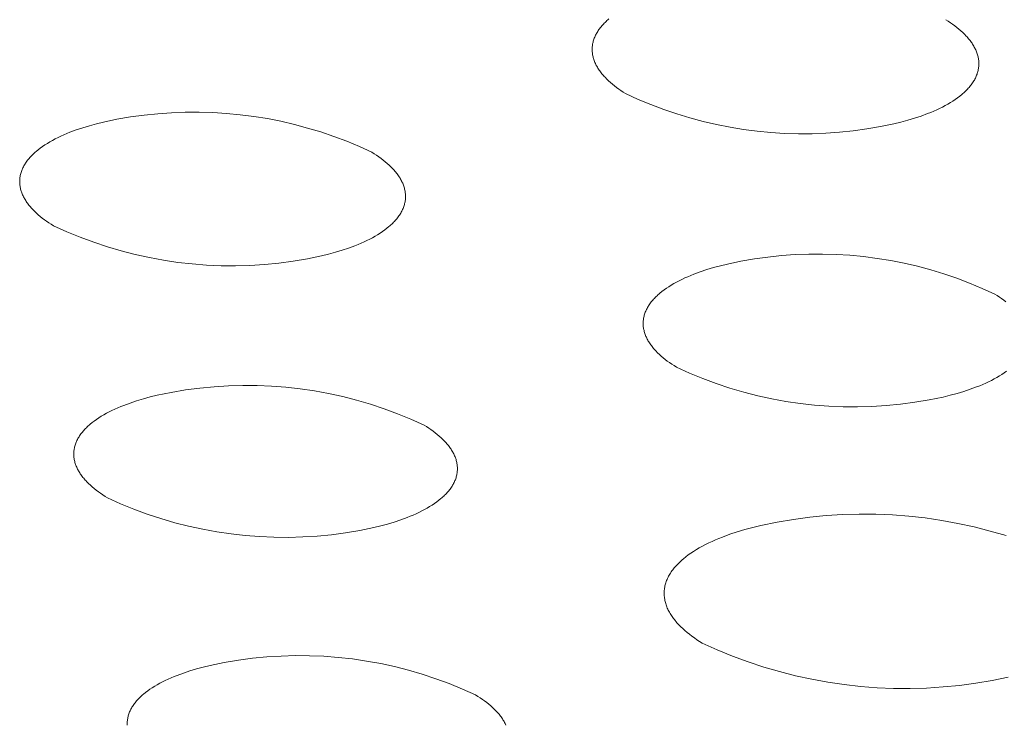
# Model space of a CAD drawing. Units: millimetres. Extents: x -389 to 437, y -264 to 139.
# Drawn here: x -329 to -321, y -237 to -231 of the extents above; entities that cross this region are included whole.
import ezdxf

# ---------------------------------------------------------------- set-up
doc = ezdxf.new("R2010")
doc.units = ezdxf.units.MM
doc.header["$MEASUREMENT"] = 0
doc.layers.add('Default', color=7, linetype='Continuous', lineweight=5, true_color=0xffffff)

msp = doc.modelspace()

# ---------------------------------------------------------------- linework, layer by layer
at = {"layer": 'Default', "color": 7, "true_color": 0xffffff}
for p, q in [((-324.1846, -231.0392), (-324.1763, -231.0318)), ((-324.1763, -231.0318), (-324.1679, -231.0245)), ((-321.2957, -231.0314), (-321.2755, -231.0443)), ((-324.2588, -231.124), (-324.2534, -231.116)), ((-324.2534, -231.116), (-324.2477, -231.1081)), ((-324.2477, -231.1081), (-324.2417, -231.1003)), ((-324.2417, -231.1003), (-324.2354, -231.0925)), ((-324.2354, -231.0925), (-324.2289, -231.0847)), ((-324.2289, -231.0847), (-324.2221, -231.077)), ((-324.2221, -231.077), (-324.2151, -231.0693)), ((-324.2151, -231.0693), (-324.2079, -231.0617)), ((-324.2079, -231.0617), (-324.2003, -231.0542)), ((-324.2003, -231.0542), (-324.1926, -231.0467)), ((-324.1926, -231.0467), (-324.1846, -231.0392)), ((-321.2755, -231.0443), (-321.2559, -231.0573)), ((-321.2559, -231.0573), (-321.2367, -231.0707)), ((-321.2367, -231.0707), (-321.2182, -231.0843)), ((-321.2182, -231.0843), (-321.2002, -231.0982)), ((-321.2002, -231.0982), (-321.1829, -231.1123)), ((-321.1829, -231.1123), (-321.1663, -231.1266)), ((-324.2987, -231.2053), (-324.2959, -231.1971)), ((-324.2959, -231.1971), (-324.2929, -231.1888)), ((-324.2929, -231.1888), (-324.2896, -231.1806)), ((-324.2896, -231.1806), (-324.286, -231.1724)), ((-324.286, -231.1724), (-324.2822, -231.1643)), ((-324.2822, -231.1643), (-324.278, -231.1562)), ((-324.278, -231.1562), (-324.2736, -231.1481)), ((-324.2736, -231.1481), (-324.269, -231.14)), ((-324.269, -231.14), (-324.264, -231.132)), ((-324.264, -231.132), (-324.2588, -231.124)), ((-321.1663, -231.1266), (-321.1503, -231.1412)), ((-321.1503, -231.1412), (-321.1351, -231.156)), ((-321.1351, -231.156), (-321.1207, -231.171)), ((-321.1207, -231.171), (-321.1137, -231.1786)), ((-321.1137, -231.1786), (-321.107, -231.1862)), ((-321.107, -231.1862), (-321.1005, -231.1939)), ((-321.1005, -231.1939), (-321.0942, -231.2016)), ((-321.0942, -231.2016), (-321.0881, -231.2094)), ((-324.3112, -231.2803), (-324.3109, -231.2719)), ((-324.3112, -231.2887), (-324.3112, -231.2803)), ((-324.3109, -231.2719), (-324.3103, -231.2636)), ((-324.3103, -231.2636), (-324.3095, -231.2552)), ((-324.3095, -231.2552), (-324.3084, -231.2469)), ((-324.3084, -231.2469), (-324.307, -231.2385)), ((-324.307, -231.2385), (-324.3053, -231.2302)), ((-324.3053, -231.2302), (-324.3034, -231.2219)), ((-324.3034, -231.2219), (-324.3012, -231.2136)), ((-324.3012, -231.2136), (-324.2987, -231.2053)), ((-321.0881, -231.2094), (-321.0822, -231.2172)), ((-321.0822, -231.2172), (-321.0765, -231.225)), ((-321.0765, -231.225), (-321.071, -231.2329)), ((-321.071, -231.2329), (-321.0658, -231.2409)), ((-321.0658, -231.2409), (-321.0608, -231.2489)), ((-321.0608, -231.2489), (-321.056, -231.2569)), ((-321.056, -231.2569), (-321.0515, -231.2649)), ((-321.0515, -231.2649), (-321.0472, -231.273)), ((-321.0472, -231.273), (-321.0432, -231.2811)), ((-321.0432, -231.2811), (-321.0393, -231.2892)), ((-324.3109, -231.297), (-324.3112, -231.2887)), ((-324.3104, -231.3054), (-324.3109, -231.297)), ((-324.3096, -231.3137), (-324.3104, -231.3054)), ((-324.3085, -231.3221), (-324.3096, -231.3137)), ((-324.3072, -231.3304), (-324.3085, -231.3221)), ((-324.3056, -231.3387), (-324.3072, -231.3304)), ((-324.3038, -231.3471), (-324.3056, -231.3387)), ((-324.3016, -231.3553), (-324.3038, -231.3471)), ((-324.2993, -231.3636), (-324.3016, -231.3553)), ((-324.2966, -231.3719), (-324.2993, -231.3636)), ((-321.0393, -231.2892), (-321.0358, -231.2974)), ((-321.0358, -231.2974), (-321.0324, -231.3056)), ((-321.0324, -231.3056), (-321.0294, -231.3138)), ((-321.0294, -231.3138), (-321.0265, -231.3221)), ((-321.0265, -231.3221), (-321.024, -231.3303)), ((-321.024, -231.3303), (-321.0217, -231.3386)), ((-321.0217, -231.3386), (-321.0196, -231.3469)), ((-321.0196, -231.3469), (-321.0178, -231.3552)), ((-321.0178, -231.3552), (-321.0163, -231.3635)), ((-321.0163, -231.3635), (-321.015, -231.3719)), ((-324.2938, -231.3801), (-324.2966, -231.3719)), ((-324.2906, -231.3883), (-324.2938, -231.3801)), ((-324.2872, -231.3965), (-324.2906, -231.3883)), ((-324.2836, -231.4047), (-324.2872, -231.3965)), ((-324.2797, -231.4128), (-324.2836, -231.4047)), ((-324.2756, -231.4209), (-324.2797, -231.4128)), ((-324.2712, -231.429), (-324.2756, -231.4209)), ((-324.2666, -231.437), (-324.2712, -231.429)), ((-324.2618, -231.445), (-324.2666, -231.437)), ((-324.2568, -231.453), (-324.2618, -231.445)), ((-324.2515, -231.4609), (-324.2568, -231.453)), ((-321.0158, -231.447), (-321.0173, -231.4554)), ((-321.0146, -231.4387), (-321.0158, -231.447)), ((-321.015, -231.3719), (-321.0141, -231.3802)), ((-321.0137, -231.4303), (-321.0146, -231.4387)), ((-321.0141, -231.3802), (-321.0133, -231.3886)), ((-321.0131, -231.422), (-321.0137, -231.4303)), ((-321.0133, -231.3886), (-321.0129, -231.3969)), ((-321.0128, -231.4136), (-321.0131, -231.422)), ((-321.0129, -231.3969), (-321.0127, -231.4053)), ((-321.0127, -231.4053), (-321.0128, -231.4136)), ((-324.246, -231.4688), (-324.2515, -231.4609)), ((-324.2402, -231.4767), (-324.246, -231.4688)), ((-324.2343, -231.4845), (-324.2402, -231.4767)), ((-324.2281, -231.4922), (-324.2343, -231.4845)), ((-324.2217, -231.5), (-324.2281, -231.4922)), ((-324.2152, -231.5076), (-324.2217, -231.5)), ((-324.2084, -231.5152), (-324.2152, -231.5076)), ((-324.2014, -231.5228), (-324.2084, -231.5152)), ((-324.1868, -231.5378), (-324.2014, -231.5228)), ((-321.0468, -231.5376), (-321.0513, -231.5457)), ((-321.0426, -231.5295), (-321.0468, -231.5376)), ((-321.0387, -231.5214), (-321.0426, -231.5295)), ((-321.0351, -231.5132), (-321.0387, -231.5214)), ((-321.0317, -231.505), (-321.0351, -231.5132)), ((-321.0286, -231.4968), (-321.0317, -231.505)), ((-321.0258, -231.4885), (-321.0286, -231.4968)), ((-321.0233, -231.4803), (-321.0258, -231.4885)), ((-321.021, -231.472), (-321.0233, -231.4803)), ((-321.019, -231.4637), (-321.021, -231.472)), ((-321.0173, -231.4554), (-321.019, -231.4637)), ((-324.1715, -231.5526), (-324.1868, -231.5378)), ((-324.1555, -231.5671), (-324.1715, -231.5526)), ((-324.1388, -231.5814), (-324.1555, -231.5671)), ((-324.1214, -231.5955), (-324.1388, -231.5814)), ((-324.1034, -231.6093), (-324.1214, -231.5955)), ((-324.0848, -231.6229), (-324.1034, -231.6093)), ((-321.1033, -231.6166), (-321.1103, -231.6243)), ((-321.0965, -231.6089), (-321.1033, -231.6166)), ((-321.0899, -231.6012), (-321.0965, -231.6089)), ((-321.0836, -231.5934), (-321.0899, -231.6012)), ((-321.0776, -231.5855), (-321.0836, -231.5934)), ((-321.0718, -231.5777), (-321.0776, -231.5855)), ((-321.0663, -231.5697), (-321.0718, -231.5777)), ((-321.061, -231.5618), (-321.0663, -231.5697)), ((-321.056, -231.5537), (-321.061, -231.5618)), ((-321.0513, -231.5457), (-321.056, -231.5537)), ((-324.0656, -231.6362), (-324.0848, -231.6229)), ((-324.0458, -231.6493), (-324.0656, -231.6362)), ((-324.0256, -231.662), (-324.0458, -231.6493)), ((-323.9189, -231.7107), (-324.0256, -231.662)), ((-321.1942, -231.6975), (-321.2137, -231.7113)), ((-321.1756, -231.6833), (-321.1942, -231.6975)), ((-321.1579, -231.6689), (-321.1756, -231.6833)), ((-321.1493, -231.6616), (-321.1579, -231.6689)), ((-321.1411, -231.6543), (-321.1493, -231.6616)), ((-321.133, -231.6469), (-321.1411, -231.6543)), ((-321.1252, -231.6394), (-321.133, -231.6469)), ((-321.1176, -231.6318), (-321.1252, -231.6394)), ((-321.1103, -231.6243), (-321.1176, -231.6318)), ((-323.8106, -231.7559), (-323.9189, -231.7107)), ((-323.7009, -231.7974), (-323.8106, -231.7559)), ((-321.3474, -231.7881), (-321.3721, -231.7998)), ((-321.3233, -231.7761), (-321.3474, -231.7881)), ((-321.2999, -231.7638), (-321.3233, -231.7761)), ((-321.2772, -231.7511), (-321.2999, -231.7638)), ((-321.2552, -231.7382), (-321.2772, -231.7511)), ((-321.2341, -231.7249), (-321.2552, -231.7382)), ((-321.2137, -231.7113), (-321.2341, -231.7249)), ((-328.3645, -231.8808), (-328.2488, -231.861)), ((-328.2488, -231.861), (-328.1325, -231.8449)), ((-328.1325, -231.8449), (-328.0158, -231.8328)), ((-328.0158, -231.8328), (-327.8988, -231.8245)), ((-327.8988, -231.8245), (-327.7815, -231.8201)), ((-327.7815, -231.8201), (-327.6642, -231.8196)), ((-327.6642, -231.8196), (-327.5469, -231.823)), ((-327.5469, -231.823), (-327.4297, -231.8303)), ((-327.4297, -231.8303), (-327.3129, -231.8415)), ((-327.3129, -231.8415), (-327.1965, -231.8565)), ((-327.1965, -231.8565), (-327.0807, -231.8754)), ((-323.5899, -231.8352), (-323.7009, -231.7974)), ((-323.4777, -231.8693), (-323.5899, -231.8352)), ((-323.3644, -231.8997), (-323.4777, -231.8693)), ((-321.5607, -231.8718), (-321.6184, -231.8892)), ((-321.5044, -231.853), (-321.5607, -231.8718)), ((-321.45, -231.8327), (-321.5044, -231.853)), ((-321.4235, -231.8221), (-321.45, -231.8327)), ((-321.3975, -231.8111), (-321.4235, -231.8221)), ((-321.3721, -231.7998), (-321.3975, -231.8111)), ((-328.711, -231.9713), (-328.6551, -231.9525)), ((-328.6551, -231.9525), (-328.5977, -231.9351)), ((-328.5977, -231.9351), (-328.539, -231.9191)), ((-328.539, -231.9191), (-328.4794, -231.9045)), ((-328.4794, -231.9045), (-328.3645, -231.8808)), ((-327.0807, -231.8754), (-326.9656, -231.8981)), ((-326.9656, -231.8981), (-326.8513, -231.9247)), ((-326.8513, -231.9247), (-326.7379, -231.955)), ((-326.7379, -231.955), (-326.6256, -231.9891)), ((-323.2502, -231.9262), (-323.3644, -231.8997)), ((-323.1351, -231.949), (-323.2502, -231.9262)), ((-323.0193, -231.9679), (-323.1351, -231.949)), ((-321.8521, -231.9435), (-321.9677, -231.9634)), ((-321.7372, -231.9197), (-321.8521, -231.9435)), ((-321.6773, -231.9052), (-321.7372, -231.9197)), ((-321.6184, -231.8892), (-321.6773, -231.9052)), ((-328.8907, -232.0481), (-328.8668, -232.0361)), ((-328.8668, -232.0361), (-328.8423, -232.0244)), ((-328.8423, -232.0244), (-328.8172, -232.0131)), ((-328.8172, -232.0131), (-328.7914, -232.0021)), ((-328.7914, -232.0021), (-328.7651, -231.9915)), ((-328.7651, -231.9915), (-328.711, -231.9713)), ((-326.6256, -231.9891), (-326.5145, -232.0268)), ((-326.5145, -232.0268), (-326.4047, -232.0683)), ((-322.903, -231.983), (-323.0193, -231.9679)), ((-322.7863, -231.9942), (-322.903, -231.983)), ((-322.6692, -232.0015), (-322.7863, -231.9942)), ((-322.552, -232.0049), (-322.6692, -232.0015)), ((-322.4347, -232.0044), (-322.552, -232.0049)), ((-322.3175, -232), (-322.4347, -232.0044)), ((-322.2005, -231.9917), (-322.3175, -232)), ((-322.0838, -231.9795), (-322.2005, -231.9917)), ((-321.9677, -231.9634), (-322.0838, -231.9795)), ((-329.0182, -232.1266), (-328.999, -232.1128)), ((-328.999, -232.1128), (-328.9789, -232.0992)), ((-328.9789, -232.0992), (-328.958, -232.086)), ((-328.958, -232.086), (-328.9363, -232.073)), ((-328.9363, -232.073), (-328.9139, -232.0604)), ((-328.9139, -232.0604), (-328.8907, -232.0481)), ((-326.4047, -232.0683), (-326.2964, -232.1133)), ((-326.2964, -232.1133), (-326.1896, -232.1619)), ((-329.1141, -232.2149), (-329.1075, -232.2073)), ((-329.1075, -232.2073), (-329.1006, -232.1996)), ((-329.1006, -232.1996), (-329.0934, -232.1921)), ((-329.0934, -232.1921), (-329.086, -232.1846)), ((-329.086, -232.1846), (-329.0784, -232.1771)), ((-329.0784, -232.1771), (-329.0705, -232.1697)), ((-329.0705, -232.1697), (-329.0623, -232.1624)), ((-329.0623, -232.1624), (-329.054, -232.1551)), ((-329.054, -232.1551), (-329.0365, -232.1407)), ((-329.0365, -232.1407), (-329.0182, -232.1266)), ((-326.1896, -232.1619), (-326.1693, -232.1747)), ((-326.1693, -232.1747), (-326.1495, -232.1877)), ((-326.1495, -232.1877), (-326.1303, -232.201)), ((-326.1303, -232.201), (-326.1116, -232.2145)), ((-329.1663, -232.2941), (-329.1623, -232.286)), ((-329.1623, -232.286), (-329.158, -232.2779)), ((-329.158, -232.2779), (-329.1535, -232.2699)), ((-329.1535, -232.2699), (-329.1486, -232.2619)), ((-329.1486, -232.2619), (-329.1435, -232.254)), ((-329.1435, -232.254), (-329.1382, -232.2461)), ((-329.1382, -232.2461), (-329.1326, -232.2382)), ((-329.1326, -232.2382), (-329.1267, -232.2304)), ((-329.1267, -232.2304), (-329.1205, -232.2227)), ((-329.1205, -232.2227), (-329.1141, -232.2149)), ((-326.1116, -232.2145), (-326.0936, -232.2283)), ((-326.0936, -232.2283), (-326.0761, -232.2424)), ((-326.0761, -232.2424), (-326.0594, -232.2566)), ((-326.0594, -232.2566), (-326.0433, -232.2711)), ((-326.0433, -232.2711), (-326.028, -232.2858)), ((-326.028, -232.2858), (-326.0134, -232.3008)), ((-329.1925, -232.3845), (-329.1915, -232.3762)), ((-329.1915, -232.3762), (-329.1902, -232.3679)), ((-329.1902, -232.3679), (-329.1887, -232.3597)), ((-329.1887, -232.3597), (-329.1868, -232.3514)), ((-329.1868, -232.3514), (-329.1847, -232.3431)), ((-329.1847, -232.3431), (-329.1823, -232.3349)), ((-329.1823, -232.3349), (-329.1797, -232.3267)), ((-329.1797, -232.3267), (-329.1768, -232.3185)), ((-329.1768, -232.3185), (-329.1736, -232.3103)), ((-329.1736, -232.3103), (-329.1701, -232.3022)), ((-329.1701, -232.3022), (-329.1663, -232.2941)), ((-326.0134, -232.3008), (-326.0064, -232.3083)), ((-326.0064, -232.3083), (-325.9996, -232.3159)), ((-325.9996, -232.3159), (-325.993, -232.3235)), ((-325.993, -232.3235), (-325.9866, -232.3312)), ((-325.9866, -232.3312), (-325.9804, -232.3389)), ((-325.9804, -232.3389), (-325.9744, -232.3467)), ((-325.9744, -232.3467), (-325.9687, -232.3545)), ((-325.9687, -232.3545), (-325.9631, -232.3624)), ((-325.9631, -232.3624), (-325.9578, -232.3703)), ((-325.9578, -232.3703), (-325.9528, -232.3782)), ((-329.1939, -232.4095), (-329.1937, -232.4012)), ((-329.1938, -232.4178), (-329.1939, -232.4095)), ((-329.1934, -232.4261), (-329.1938, -232.4178)), ((-329.1937, -232.4012), (-329.1932, -232.3928)), ((-329.1928, -232.4344), (-329.1934, -232.4261)), ((-329.1932, -232.3928), (-329.1925, -232.3845)), ((-329.1919, -232.4427), (-329.1928, -232.4344)), ((-329.1908, -232.451), (-329.1919, -232.4427)), ((-329.1894, -232.4593), (-329.1908, -232.451)), ((-329.1877, -232.4676), (-329.1894, -232.4593)), ((-325.9528, -232.3782), (-325.9479, -232.3862)), ((-325.9479, -232.3862), (-325.9433, -232.3942)), ((-325.9433, -232.3942), (-325.9389, -232.4022)), ((-325.9389, -232.4022), (-325.9348, -232.4103)), ((-325.9348, -232.4103), (-325.9309, -232.4184)), ((-325.9309, -232.4184), (-325.9272, -232.4265)), ((-325.9272, -232.4265), (-325.9238, -232.4346)), ((-325.9238, -232.4346), (-325.9206, -232.4428)), ((-325.9206, -232.4428), (-325.9177, -232.451)), ((-325.9177, -232.451), (-325.9151, -232.4592)), ((-325.9151, -232.4592), (-325.9127, -232.4675)), ((-329.1857, -232.4759), (-329.1877, -232.4676)), ((-329.1835, -232.4841), (-329.1857, -232.4759)), ((-329.1811, -232.4923), (-329.1835, -232.4841)), ((-329.1783, -232.5006), (-329.1811, -232.4923)), ((-329.1754, -232.5087), (-329.1783, -232.5006)), ((-329.1721, -232.5169), (-329.1754, -232.5087)), ((-329.1687, -232.5251), (-329.1721, -232.5169)), ((-329.1649, -232.5332), (-329.1687, -232.5251)), ((-329.161, -232.5413), (-329.1649, -232.5332)), ((-329.1568, -232.5493), (-329.161, -232.5413)), ((-325.9127, -232.4675), (-325.9105, -232.4757)), ((-325.9105, -232.4757), (-325.9086, -232.484)), ((-325.9086, -232.484), (-325.907, -232.4923)), ((-325.907, -232.4923), (-325.9057, -232.5005)), ((-325.9057, -232.5005), (-325.9046, -232.5088)), ((-325.9046, -232.5088), (-325.9037, -232.5171)), ((-325.9037, -232.5171), (-325.9032, -232.5255)), ((-325.9032, -232.5255), (-325.9029, -232.5338)), ((-325.9029, -232.5421), (-325.9031, -232.5504)), ((-325.9029, -232.5338), (-325.9029, -232.5421)), ((-329.1523, -232.5574), (-329.1568, -232.5493)), ((-329.1477, -232.5654), (-329.1523, -232.5574)), ((-329.1427, -232.5733), (-329.1477, -232.5654)), ((-329.1376, -232.5812), (-329.1427, -232.5733)), ((-329.1322, -232.5891), (-329.1376, -232.5812)), ((-329.1267, -232.597), (-329.1322, -232.5891)), ((-329.1208, -232.6048), (-329.1267, -232.597)), ((-329.1148, -232.6125), (-329.1208, -232.6048)), ((-329.1086, -232.6203), (-329.1148, -232.6125)), ((-329.1021, -232.6279), (-329.1086, -232.6203)), ((-329.0955, -232.6356), (-329.1021, -232.6279)), ((-325.9177, -232.6248), (-325.9207, -232.6329)), ((-325.915, -232.6166), (-325.9177, -232.6248)), ((-325.9126, -232.6083), (-325.915, -232.6166)), ((-325.9104, -232.6001), (-325.9126, -232.6083)), ((-325.9085, -232.5918), (-325.9104, -232.6001)), ((-325.9069, -232.5836), (-325.9085, -232.5918)), ((-325.9055, -232.5753), (-325.9069, -232.5836)), ((-325.9045, -232.567), (-325.9055, -232.5753)), ((-325.9037, -232.5587), (-325.9045, -232.567)), ((-325.9031, -232.5504), (-325.9037, -232.5587)), ((-329.0886, -232.6431), (-329.0955, -232.6356)), ((-329.0816, -232.6507), (-329.0886, -232.6431)), ((-329.0669, -232.6656), (-329.0816, -232.6507)), ((-329.0515, -232.6802), (-329.0669, -232.6656)), ((-329.0353, -232.6947), (-329.0515, -232.6802)), ((-329.0184, -232.7089), (-329.0353, -232.6947)), ((-329.0009, -232.7229), (-329.0184, -232.7089)), ((-325.9655, -232.713), (-325.9714, -232.7208)), ((-325.9598, -232.7052), (-325.9655, -232.713)), ((-325.9544, -232.6973), (-325.9598, -232.7052)), ((-325.9493, -232.6894), (-325.9544, -232.6973)), ((-325.9444, -232.6814), (-325.9493, -232.6894)), ((-325.9398, -232.6734), (-325.9444, -232.6814)), ((-325.9354, -232.6654), (-325.9398, -232.6734)), ((-325.9313, -232.6573), (-325.9354, -232.6654)), ((-325.9275, -232.6492), (-325.9313, -232.6573)), ((-325.924, -232.6411), (-325.9275, -232.6492)), ((-325.9207, -232.6329), (-325.924, -232.6411)), ((-328.9828, -232.7367), (-329.0009, -232.7229)), ((-328.9641, -232.7502), (-328.9828, -232.7367)), ((-328.9448, -232.7634), (-328.9641, -232.7502)), ((-328.9249, -232.7764), (-328.9448, -232.7634)), ((-328.9046, -232.7891), (-328.9249, -232.7764)), ((-328.7923, -232.84), (-328.9046, -232.7891)), ((-326.0446, -232.796), (-326.0621, -232.8103)), ((-326.0362, -232.7887), (-326.0446, -232.796)), ((-326.028, -232.7814), (-326.0362, -232.7887)), ((-326.0201, -232.774), (-326.028, -232.7814)), ((-326.0124, -232.7666), (-326.0201, -232.774)), ((-326.0049, -232.7591), (-326.0124, -232.7666)), ((-325.9977, -232.7516), (-326.0049, -232.7591)), ((-325.9908, -232.744), (-325.9977, -232.7516)), ((-325.9841, -232.7363), (-325.9908, -232.744)), ((-325.9776, -232.7286), (-325.9841, -232.7363)), ((-325.9714, -232.7208), (-325.9776, -232.7286)), ((-328.6783, -232.8869), (-328.7923, -232.84)), ((-326.1626, -232.8777), (-326.1851, -232.8903)), ((-326.1409, -232.8648), (-326.1626, -232.8777)), ((-326.1199, -232.8516), (-326.1409, -232.8648)), ((-326.0998, -232.8382), (-326.1199, -232.8516)), ((-326.0805, -232.8244), (-326.0998, -232.8382)), ((-326.0621, -232.8103), (-326.0805, -232.8244)), ((-328.5628, -232.9298), (-328.6783, -232.8869)), ((-328.4458, -232.9686), (-328.5628, -232.9298)), ((-326.334, -232.9589), (-326.3881, -232.979)), ((-326.3077, -232.9483), (-326.334, -232.9589)), ((-326.2819, -232.9374), (-326.3077, -232.9483)), ((-326.2568, -232.9261), (-326.2819, -232.9374)), ((-326.2322, -232.9145), (-326.2568, -232.9261)), ((-326.2083, -232.9026), (-326.2322, -232.9145)), ((-326.1851, -232.8903), (-326.2083, -232.9026)), ((-328.3276, -233.0034), (-328.4458, -232.9686)), ((-328.2082, -233.034), (-328.3276, -233.0034)), ((-328.0878, -233.0604), (-328.2082, -233.034)), ((-326.6194, -233.0454), (-326.7402, -233.0701)), ((-326.5599, -233.0309), (-326.6194, -233.0454)), ((-326.5013, -233.015), (-326.5599, -233.0309)), ((-326.4439, -232.9977), (-326.5013, -233.015)), ((-326.3881, -232.979), (-326.4439, -232.9977)), ((-322.812, -233.0554), (-322.6958, -233.0433)), ((-322.6958, -233.0433), (-322.5792, -233.035)), ((-322.5792, -233.035), (-322.4625, -233.0306)), ((-322.4625, -233.0306), (-322.3456, -233.0301)), ((-322.3456, -233.0301), (-322.2289, -233.0335)), ((-322.2289, -233.0335), (-322.1122, -233.0407)), ((-322.1122, -233.0407), (-321.9959, -233.0518)), ((-327.9665, -233.0827), (-328.0878, -233.0604)), ((-327.8446, -233.1007), (-327.9665, -233.0827)), ((-327.7221, -233.1144), (-327.8446, -233.1007)), ((-327.5992, -233.1239), (-327.7221, -233.1144)), ((-327.4761, -233.129), (-327.5992, -233.1239)), ((-327.3528, -233.1299), (-327.4761, -233.129)), ((-327.2296, -233.1265), (-327.3528, -233.1299)), ((-327.1066, -233.1188), (-327.2296, -233.1265)), ((-326.9839, -233.1069), (-327.1066, -233.1188)), ((-326.8617, -233.0906), (-326.9839, -233.1069)), ((-326.7402, -233.0701), (-326.8617, -233.0906)), ((-323.2756, -233.1452), (-323.2169, -233.1293)), ((-323.2169, -233.1293), (-323.1573, -233.1148)), ((-323.1573, -233.1148), (-323.0429, -233.0912)), ((-323.0429, -233.0912), (-322.9277, -233.0714)), ((-322.9277, -233.0714), (-322.812, -233.0554)), ((-321.9959, -233.0518), (-321.8801, -233.0668)), ((-321.8801, -233.0668), (-321.7647, -233.0856)), ((-321.7647, -233.0856), (-321.6501, -233.1082)), ((-321.6501, -233.1082), (-321.5363, -233.1346)), ((-323.4955, -233.2228), (-323.4697, -233.2119)), ((-323.4697, -233.2119), (-323.4433, -233.2013)), ((-323.4433, -233.2013), (-323.3891, -233.1812)), ((-323.3891, -233.1812), (-323.3331, -233.1625)), ((-323.3331, -233.1625), (-323.2756, -233.1452)), ((-321.5363, -233.1346), (-321.4234, -233.1647)), ((-321.4234, -233.1647), (-321.3116, -233.1986)), ((-321.3116, -233.1986), (-321.201, -233.2362)), ((-323.6578, -233.3084), (-323.6368, -233.2952)), ((-323.6368, -233.2952), (-323.615, -233.2823)), ((-323.615, -233.2823), (-323.5925, -233.2698)), ((-323.5925, -233.2698), (-323.5692, -233.2575)), ((-323.5692, -233.2575), (-323.5453, -233.2456)), ((-323.5453, -233.2456), (-323.5207, -233.234)), ((-323.5207, -233.234), (-323.4955, -233.2228)), ((-321.201, -233.2362), (-321.0917, -233.2775)), ((-321.0917, -233.2775), (-320.9838, -233.3223)), ((-323.758, -233.3858), (-323.7501, -233.3784)), ((-323.7501, -233.3784), (-323.7419, -233.3711)), ((-323.7419, -233.3711), (-323.7334, -233.3639)), ((-323.7334, -233.3639), (-323.7158, -233.3496)), ((-323.7158, -233.3496), (-323.6974, -233.3356)), ((-323.6974, -233.3356), (-323.678, -233.3219)), ((-323.678, -233.3219), (-323.6578, -233.3084)), ((-320.9838, -233.3223), (-320.8775, -233.3707)), ((-320.8775, -233.3707), (-320.8574, -233.3834)), ((-320.8574, -233.3834), (-320.8379, -233.3964)), ((-323.8292, -233.4702), (-323.824, -233.4623)), ((-323.824, -233.4623), (-323.8185, -233.4544)), ((-323.8185, -233.4544), (-323.8128, -233.4466)), ((-323.8128, -233.4466), (-323.8069, -233.4388)), ((-323.8069, -233.4388), (-323.8007, -233.4311)), ((-323.8007, -233.4311), (-323.7942, -233.4234)), ((-323.7942, -233.4234), (-323.7874, -233.4158)), ((-323.7874, -233.4158), (-323.7805, -233.4082)), ((-323.7805, -233.4082), (-323.7732, -233.4007)), ((-323.7732, -233.4007), (-323.7657, -233.3932)), ((-323.7657, -233.3932), (-323.758, -233.3858)), ((-320.8379, -233.3964), (-320.8188, -233.4096)), ((-320.8188, -233.4096), (-320.8004, -233.423)), ((-320.8004, -233.423), (-320.7826, -233.4367)), ((-323.8684, -233.5591), (-323.8662, -233.5509)), ((-323.8662, -233.5509), (-323.8637, -233.5427)), ((-323.8637, -233.5427), (-323.861, -233.5345)), ((-323.861, -233.5345), (-323.8579, -233.5264)), ((-323.8579, -233.5264), (-323.8546, -233.5183)), ((-323.8546, -233.5183), (-323.8511, -233.5102)), ((-323.8511, -233.5102), (-323.8472, -233.5021)), ((-323.8472, -233.5021), (-323.8431, -233.4941)), ((-323.8431, -233.4941), (-323.8387, -233.4861)), ((-323.8387, -233.4861), (-323.8341, -233.4781)), ((-323.8341, -233.4781), (-323.8292, -233.4702)), ((-323.8762, -233.6168), (-323.8759, -233.6086)), ((-323.8762, -233.6251), (-323.8762, -233.6168)), ((-323.8759, -233.6334), (-323.8762, -233.6251)), ((-323.8759, -233.6086), (-323.8753, -233.6003)), ((-323.8754, -233.6416), (-323.8759, -233.6334)), ((-323.8753, -233.6003), (-323.8745, -233.592)), ((-323.8745, -233.592), (-323.8734, -233.5838)), ((-323.8734, -233.5838), (-323.872, -233.5755)), ((-323.872, -233.5755), (-323.8703, -233.5673)), ((-323.8703, -233.5673), (-323.8684, -233.5591)), ((-323.8747, -233.6499), (-323.8754, -233.6416)), ((-323.8736, -233.6581), (-323.8747, -233.6499)), ((-323.8723, -233.6664), (-323.8736, -233.6581)), ((-323.8707, -233.6746), (-323.8723, -233.6664)), ((-323.8689, -233.6828), (-323.8707, -233.6746)), ((-323.8668, -233.691), (-323.8689, -233.6828)), ((-323.8644, -233.6992), (-323.8668, -233.691)), ((-323.8618, -233.7074), (-323.8644, -233.6992)), ((-323.859, -233.7155), (-323.8618, -233.7074)), ((-323.8559, -233.7236), (-323.859, -233.7155)), ((-323.8525, -233.7317), (-323.8559, -233.7236)), ((-323.8489, -233.7398), (-323.8525, -233.7317)), ((-323.845, -233.7479), (-323.8489, -233.7398)), ((-323.841, -233.7559), (-323.845, -233.7479)), ((-323.8366, -233.7639), (-323.841, -233.7559)), ((-323.8321, -233.7718), (-323.8366, -233.7639)), ((-323.8273, -233.7797), (-323.8321, -233.7718)), ((-323.8223, -233.7876), (-323.8273, -233.7797)), ((-323.817, -233.7954), (-323.8223, -233.7876)), ((-323.8115, -233.8032), (-323.817, -233.7954)), ((-323.8058, -233.811), (-323.8115, -233.8032)), ((-323.7999, -233.8187), (-323.8058, -233.811)), ((-323.7938, -233.8264), (-323.7999, -233.8187)), ((-323.7875, -233.834), (-323.7938, -233.8264)), ((-323.781, -233.8416), (-323.7875, -233.834)), ((-323.7742, -233.8491), (-323.781, -233.8416)), ((-323.7673, -233.8566), (-323.7742, -233.8491)), ((-323.7528, -233.8714), (-323.7673, -233.8566)), ((-323.7376, -233.886), (-323.7528, -233.8714)), ((-323.7217, -233.9004), (-323.7376, -233.886)), ((-323.7051, -233.9145), (-323.7217, -233.9004)), ((-323.6878, -233.9285), (-323.7051, -233.9145)), ((-323.6699, -233.9421), (-323.6878, -233.9285)), ((-323.6514, -233.9556), (-323.6699, -233.9421)), ((-323.6323, -233.9687), (-323.6514, -233.9556)), ((-323.6127, -233.9816), (-323.6323, -233.9687)), ((-323.5926, -233.9943), (-323.6127, -233.9816)), ((-323.4808, -234.0449), (-323.5926, -233.9943)), ((-323.3673, -234.0916), (-323.4808, -234.0449)), ((-320.8168, -234.0564), (-320.8379, -234.0695)), ((-320.7966, -234.043), (-320.8168, -234.0564)), ((-320.7772, -234.0293), (-320.7966, -234.043)), ((-323.2523, -234.1343), (-323.3673, -234.0916)), ((-323.1358, -234.1729), (-323.2523, -234.1343)), ((-320.9542, -234.1305), (-320.9795, -234.1417)), ((-320.9296, -234.1189), (-320.9542, -234.1305)), ((-320.9056, -234.1071), (-320.9296, -234.1189)), ((-320.8823, -234.0949), (-320.9056, -234.1071)), ((-320.8597, -234.0824), (-320.8823, -234.0949)), ((-320.8379, -234.0695), (-320.8597, -234.0824)), ((-328.0216, -234.2341), (-327.9013, -234.2095)), ((-327.9013, -234.2095), (-327.7802, -234.1891)), ((-327.7802, -234.1891), (-327.6585, -234.1729)), ((-327.6585, -234.1729), (-327.5363, -234.161)), ((-327.5363, -234.161), (-327.4138, -234.1534)), ((-327.4138, -234.1534), (-327.291, -234.15)), ((-327.291, -234.15), (-327.1682, -234.1508)), ((-327.1682, -234.1508), (-327.0456, -234.1559)), ((-327.0456, -234.1559), (-326.9231, -234.1653)), ((-326.9231, -234.1653), (-326.8011, -234.179)), ((-326.8011, -234.179), (-326.6796, -234.1969)), ((-326.6796, -234.1969), (-326.5589, -234.2189)), ((-326.5589, -234.2189), (-326.4389, -234.2452)), ((-323.018, -234.2075), (-323.1358, -234.1729)), ((-322.8992, -234.238), (-323.018, -234.2075)), ((-321.1992, -234.2189), (-321.2578, -234.2347)), ((-321.1418, -234.2017), (-321.1992, -234.2189)), ((-321.0858, -234.1831), (-321.1418, -234.2017)), ((-321.0316, -234.1631), (-321.0858, -234.1831)), ((-321.0053, -234.1525), (-321.0316, -234.1631)), ((-320.9795, -234.1417), (-321.0053, -234.1525)), ((-328.3058, -234.3201), (-328.252, -234.3001)), ((-328.252, -234.3001), (-328.1964, -234.2815)), ((-328.1964, -234.2815), (-328.1393, -234.2643)), ((-328.1393, -234.2643), (-328.0809, -234.2485)), ((-328.0809, -234.2485), (-328.0216, -234.2341)), ((-326.4389, -234.2452), (-326.32, -234.2756)), ((-326.32, -234.2756), (-326.2021, -234.3102)), ((-322.7793, -234.2643), (-322.8992, -234.238)), ((-322.6586, -234.2864), (-322.7793, -234.2643)), ((-322.5372, -234.3043), (-322.6586, -234.2864)), ((-322.4152, -234.318), (-322.5372, -234.3043)), ((-321.5586, -234.2941), (-321.6802, -234.3103)), ((-321.4376, -234.2737), (-321.5586, -234.2941)), ((-321.3174, -234.2491), (-321.4376, -234.2737)), ((-321.2578, -234.2347), (-321.3174, -234.2491)), ((-328.4762, -234.4007), (-328.4538, -234.3882)), ((-328.4538, -234.3882), (-328.4308, -234.376)), ((-328.4308, -234.376), (-328.407, -234.3641)), ((-328.407, -234.3641), (-328.3826, -234.3526)), ((-328.3826, -234.3526), (-328.3576, -234.3414)), ((-328.3576, -234.3414), (-328.332, -234.3306)), ((-328.332, -234.3306), (-328.3058, -234.3201)), ((-326.2021, -234.3102), (-326.0856, -234.3488)), ((-326.0856, -234.3488), (-325.9704, -234.3914)), ((-325.9704, -234.3914), (-325.8569, -234.438)), ((-322.2929, -234.3274), (-322.4152, -234.318)), ((-322.1702, -234.3325), (-322.2929, -234.3274)), ((-322.0475, -234.3334), (-322.1702, -234.3325)), ((-321.9249, -234.33), (-322.0475, -234.3334)), ((-321.8024, -234.3223), (-321.9249, -234.33)), ((-321.6802, -234.3103), (-321.8024, -234.3223)), ((-328.5933, -234.4818), (-328.5759, -234.4676)), ((-328.5759, -234.4676), (-328.5576, -234.4536)), ((-328.5576, -234.4536), (-328.5385, -234.44)), ((-328.5385, -234.44), (-328.5185, -234.4266)), ((-328.5185, -234.4266), (-328.4977, -234.4135)), ((-328.4977, -234.4135), (-328.4762, -234.4007)), ((-325.8569, -234.438), (-325.745, -234.4886)), ((-328.6715, -234.564), (-328.6656, -234.5563)), ((-328.6656, -234.5563), (-328.6595, -234.5486)), ((-328.6595, -234.5486), (-328.6532, -234.541)), ((-328.6532, -234.541), (-328.6465, -234.5334)), ((-328.6465, -234.5334), (-328.6397, -234.5258)), ((-328.6397, -234.5258), (-328.6325, -234.5184)), ((-328.6325, -234.5184), (-328.6252, -234.5109)), ((-328.6252, -234.5109), (-328.6175, -234.5036)), ((-328.6175, -234.5036), (-328.6097, -234.4962)), ((-328.6097, -234.4962), (-328.6016, -234.489)), ((-328.6016, -234.489), (-328.5933, -234.4818)), ((-325.745, -234.4886), (-325.7248, -234.5012)), ((-325.7248, -234.5012), (-325.7052, -234.5141)), ((-325.7052, -234.5141), (-325.686, -234.5272)), ((-325.686, -234.5272), (-325.6675, -234.5406)), ((-325.6675, -234.5406), (-325.6496, -234.5542)), ((-325.6496, -234.5542), (-325.6322, -234.5681)), ((-328.7184, -234.6515), (-328.7155, -234.6434)), ((-328.7155, -234.6434), (-328.7123, -234.6353)), ((-328.7123, -234.6353), (-328.7089, -234.6273)), ((-328.7089, -234.6273), (-328.7051, -234.6192)), ((-328.7051, -234.6192), (-328.7011, -234.6112)), ((-328.7011, -234.6112), (-328.6969, -234.6033)), ((-328.6969, -234.6033), (-328.6923, -234.5954)), ((-328.6923, -234.5954), (-328.6875, -234.5875)), ((-328.6875, -234.5875), (-328.6824, -234.5796)), ((-328.6824, -234.5796), (-328.6771, -234.5718)), ((-328.6771, -234.5718), (-328.6715, -234.564)), ((-325.6322, -234.5681), (-325.6156, -234.5822)), ((-325.6156, -234.5822), (-325.5996, -234.5965)), ((-325.5996, -234.5965), (-325.5844, -234.6111)), ((-325.5844, -234.6111), (-325.5699, -234.6258)), ((-325.5699, -234.6258), (-325.5629, -234.6333)), ((-325.5629, -234.6333), (-325.5562, -234.6408)), ((-325.5562, -234.6408), (-325.5496, -234.6483)), ((-328.7327, -234.7333), (-328.7325, -234.7251)), ((-328.7325, -234.7251), (-328.732, -234.7169)), ((-328.732, -234.7169), (-328.7313, -234.7087)), ((-328.7313, -234.7087), (-328.7302, -234.7005)), ((-328.7302, -234.7005), (-328.729, -234.6923)), ((-328.729, -234.6923), (-328.7274, -234.6841)), ((-328.7274, -234.6841), (-328.7256, -234.6759)), ((-328.7256, -234.6759), (-328.7235, -234.6677)), ((-328.7235, -234.6677), (-328.7211, -234.6596)), ((-328.7211, -234.6596), (-328.7184, -234.6515)), ((-325.5496, -234.6483), (-325.5433, -234.6559)), ((-325.5433, -234.6559), (-325.5371, -234.6636)), ((-325.5371, -234.6636), (-325.5312, -234.6713)), ((-325.5312, -234.6713), (-325.5255, -234.679)), ((-325.5255, -234.679), (-325.52, -234.6868)), ((-325.52, -234.6868), (-325.5147, -234.6946)), ((-325.5147, -234.6946), (-325.5097, -234.7024)), ((-325.5097, -234.7024), (-325.5049, -234.7103)), ((-325.5049, -234.7103), (-325.5003, -234.7182)), ((-325.5003, -234.7182), (-325.4959, -234.7261)), ((-325.4959, -234.7261), (-325.4918, -234.7341)), ((-328.7326, -234.7416), (-328.7327, -234.7333)), ((-328.7322, -234.7498), (-328.7326, -234.7416)), ((-328.7316, -234.758), (-328.7322, -234.7498)), ((-328.7308, -234.7662), (-328.7316, -234.758)), ((-328.7296, -234.7744), (-328.7308, -234.7662)), ((-328.7282, -234.7826), (-328.7296, -234.7744)), ((-328.7265, -234.7908), (-328.7282, -234.7826)), ((-328.7246, -234.799), (-328.7265, -234.7908)), ((-328.7224, -234.8071), (-328.7246, -234.799)), ((-328.72, -234.8153), (-328.7224, -234.8071)), ((-325.4918, -234.7341), (-325.488, -234.7421)), ((-325.488, -234.7421), (-325.4843, -234.7502)), ((-325.4843, -234.7502), (-325.4809, -234.7582)), ((-325.4809, -234.7582), (-325.4778, -234.7663)), ((-325.4778, -234.7663), (-325.4749, -234.7744)), ((-325.4749, -234.7744), (-325.4723, -234.7825)), ((-325.4723, -234.7825), (-325.4699, -234.7907)), ((-325.4699, -234.7907), (-325.4678, -234.7988)), ((-325.4678, -234.7988), (-325.4659, -234.807)), ((-325.4659, -234.807), (-325.4643, -234.8152)), ((-328.7173, -234.8234), (-328.72, -234.8153)), ((-328.7143, -234.8315), (-328.7173, -234.8234)), ((-328.7111, -234.8396), (-328.7143, -234.8315)), ((-328.7077, -234.8476), (-328.7111, -234.8396)), ((-328.704, -234.8557), (-328.7077, -234.8476)), ((-328.7001, -234.8637), (-328.704, -234.8557)), ((-328.6959, -234.8716), (-328.7001, -234.8637)), ((-328.6915, -234.8796), (-328.6959, -234.8716)), ((-328.6869, -234.8875), (-328.6915, -234.8796)), ((-328.682, -234.8953), (-328.6869, -234.8875)), ((-328.6769, -234.9032), (-328.682, -234.8953)), ((-325.4643, -234.8152), (-325.463, -234.8234)), ((-325.463, -234.8234), (-325.4619, -234.8316)), ((-325.4619, -234.8891), (-325.463, -234.8973)), ((-325.4619, -234.8316), (-325.4611, -234.8398)), ((-325.4611, -234.8809), (-325.4619, -234.8891)), ((-325.4611, -234.8398), (-325.4606, -234.848)), ((-325.4605, -234.8727), (-325.4611, -234.8809)), ((-325.4606, -234.848), (-325.4603, -234.8562)), ((-325.4603, -234.8644), (-325.4605, -234.8727)), ((-325.4603, -234.8562), (-325.4603, -234.8644)), ((-328.6716, -234.911), (-328.6769, -234.9032)), ((-328.666, -234.9187), (-328.6716, -234.911)), ((-328.6602, -234.9265), (-328.666, -234.9187)), ((-328.6543, -234.9341), (-328.6602, -234.9265)), ((-328.6481, -234.9418), (-328.6543, -234.9341)), ((-328.6417, -234.9493), (-328.6481, -234.9418)), ((-328.6351, -234.9569), (-328.6417, -234.9493)), ((-328.6283, -234.9644), (-328.6351, -234.9569)), ((-328.6212, -234.9718), (-328.6283, -234.9644)), ((-328.6067, -234.9865), (-328.6212, -234.9718)), ((-325.4887, -234.9784), (-325.4927, -234.9864)), ((-325.4849, -234.9704), (-325.4887, -234.9784)), ((-325.4814, -234.9624), (-325.4849, -234.9704)), ((-325.4781, -234.9543), (-325.4814, -234.9624)), ((-325.4751, -234.9462), (-325.4781, -234.9543)), ((-325.4724, -234.9381), (-325.4751, -234.9462)), ((-325.47, -234.93), (-325.4724, -234.9381)), ((-325.4678, -234.9218), (-325.47, -234.93)), ((-325.4659, -234.9137), (-325.4678, -234.9218)), ((-325.4643, -234.9055), (-325.4659, -234.9137)), ((-325.463, -234.8973), (-325.4643, -234.9055)), ((-328.5913, -235.0011), (-328.6067, -234.9865)), ((-328.5753, -235.0154), (-328.5913, -235.0011)), ((-328.5585, -235.0294), (-328.5753, -235.0154)), ((-328.5411, -235.0433), (-328.5585, -235.0294)), ((-328.5231, -235.0569), (-328.5411, -235.0433)), ((-328.5045, -235.0702), (-328.5231, -235.0569)), ((-325.5479, -235.0641), (-325.5548, -235.0716)), ((-325.5412, -235.0565), (-325.5479, -235.0641)), ((-325.5348, -235.0489), (-325.5412, -235.0565)), ((-325.5286, -235.0412), (-325.5348, -235.0489)), ((-325.5227, -235.0335), (-325.5286, -235.0412)), ((-325.5171, -235.0258), (-325.5227, -235.0335)), ((-325.5117, -235.018), (-325.5171, -235.0258)), ((-325.5065, -235.0101), (-325.5117, -235.018)), ((-325.5017, -235.0022), (-325.5065, -235.0101)), ((-325.4971, -234.9943), (-325.5017, -235.0022)), ((-325.4927, -234.9864), (-325.4971, -234.9943)), ((-328.4853, -235.0833), (-328.5045, -235.0702)), ((-328.4656, -235.0962), (-328.4853, -235.0833)), ((-328.4454, -235.1088), (-328.4656, -235.0962)), ((-328.3337, -235.159), (-328.4454, -235.1088)), ((-325.6372, -235.1436), (-325.6564, -235.1572)), ((-325.6189, -235.1297), (-325.6372, -235.1436)), ((-325.6015, -235.1155), (-325.6189, -235.1297)), ((-325.5931, -235.1083), (-325.6015, -235.1155)), ((-325.585, -235.1011), (-325.5931, -235.1083)), ((-325.5771, -235.0938), (-325.585, -235.1011)), ((-325.5694, -235.0865), (-325.5771, -235.0938)), ((-325.562, -235.0791), (-325.5694, -235.0865)), ((-325.5548, -235.0716), (-325.562, -235.0791)), ((-328.2203, -235.2054), (-328.3337, -235.159)), ((-328.1054, -235.2479), (-328.2203, -235.2054)), ((-325.7882, -235.2327), (-325.8126, -235.2442)), ((-325.7644, -235.2209), (-325.7882, -235.2327)), ((-325.7413, -235.2088), (-325.7644, -235.2209)), ((-325.7189, -235.1964), (-325.7413, -235.2088)), ((-325.6973, -235.1836), (-325.7189, -235.1964)), ((-325.6764, -235.1706), (-325.6973, -235.1836)), ((-325.6564, -235.1572), (-325.6764, -235.1706)), ((-327.989, -235.2863), (-328.1054, -235.2479)), ((-327.8714, -235.3206), (-327.989, -235.2863)), ((-325.9988, -235.315), (-326.0558, -235.3321)), ((-325.9432, -235.2965), (-325.9988, -235.315)), ((-325.8894, -235.2766), (-325.9432, -235.2965)), ((-325.8632, -235.2662), (-325.8894, -235.2766)), ((-325.8376, -235.2554), (-325.8632, -235.2662)), ((-325.8126, -235.2442), (-325.8376, -235.2554)), ((-322.8717, -235.3443), (-322.7335, -235.316)), ((-322.7335, -235.316), (-322.5944, -235.2925)), ((-322.5944, -235.2925), (-322.4546, -235.2739)), ((-322.4546, -235.2739), (-322.3141, -235.2602)), ((-322.3141, -235.2602), (-322.1733, -235.2514)), ((-322.1733, -235.2514), (-322.0323, -235.2474)), ((-322.0323, -235.2474), (-321.8912, -235.2484)), ((-321.8912, -235.2484), (-321.7503, -235.2543)), ((-321.7503, -235.2543), (-321.6096, -235.265)), ((-321.6096, -235.265), (-321.4694, -235.2807)), ((-321.4694, -235.2807), (-321.3298, -235.3012)), ((-321.3298, -235.3012), (-321.191, -235.3266)), ((-327.7527, -235.3509), (-327.8714, -235.3206)), ((-327.633, -235.3771), (-327.7527, -235.3509)), ((-327.5125, -235.399), (-327.633, -235.3771)), ((-327.3913, -235.4168), (-327.5125, -235.399)), ((-326.2934, -235.3866), (-326.4142, -235.4069)), ((-326.1733, -235.3622), (-326.2934, -235.3866)), ((-326.1141, -235.3478), (-326.1733, -235.3622)), ((-326.0558, -235.3321), (-326.1141, -235.3478)), ((-323.1378, -235.42), (-323.0736, -235.3987)), ((-323.0736, -235.3987), (-323.0076, -235.379)), ((-323.0076, -235.379), (-322.9402, -235.3608)), ((-322.9402, -235.3608), (-322.8717, -235.3443)), ((-321.191, -235.3266), (-321.0532, -235.3567)), ((-321.0532, -235.3567), (-320.9165, -235.3917)), ((-320.9165, -235.3917), (-320.7811, -235.4314)), ((-327.2695, -235.4304), (-327.3913, -235.4168)), ((-327.1473, -235.4398), (-327.2695, -235.4304)), ((-327.0249, -235.4449), (-327.1473, -235.4398)), ((-326.9024, -235.4458), (-327.0249, -235.4449)), ((-326.7799, -235.4424), (-326.9024, -235.4458)), ((-326.6576, -235.4348), (-326.7799, -235.4424)), ((-326.5357, -235.4229), (-326.6576, -235.4348)), ((-326.4142, -235.4069), (-326.5357, -235.4229)), ((-323.3171, -235.4936), (-323.2889, -235.4803)), ((-323.2889, -235.4803), (-323.2599, -235.4675)), ((-323.2599, -235.4675), (-323.2303, -235.455)), ((-323.2303, -235.455), (-323.2, -235.443)), ((-323.2, -235.443), (-323.1378, -235.42)), ((-323.4695, -235.5806), (-323.4463, -235.5652)), ((-323.4463, -235.5652), (-323.4222, -235.5502)), ((-323.4222, -235.5502), (-323.3972, -235.5355)), ((-323.3972, -235.5355), (-323.3713, -235.5211)), ((-323.3713, -235.5211), (-323.3446, -235.5072)), ((-323.3446, -235.5072), (-323.3171, -235.4936)), ((-323.5613, -235.6535), (-323.5522, -235.6451)), ((-323.5522, -235.6451), (-323.5427, -235.6368)), ((-323.5427, -235.6368), (-323.5331, -235.6285)), ((-323.5331, -235.6285), (-323.5129, -235.6122)), ((-323.5129, -235.6122), (-323.4917, -235.5962)), ((-323.4917, -235.5962), (-323.4695, -235.5806)), ((-323.637, -235.7408), (-323.6308, -235.7318)), ((-323.6308, -235.7318), (-323.6242, -235.7229)), ((-323.6242, -235.7229), (-323.6174, -235.714)), ((-323.6174, -235.714), (-323.6103, -235.7052)), ((-323.6103, -235.7052), (-323.6028, -235.6965)), ((-323.6028, -235.6965), (-323.5951, -235.6878)), ((-323.5951, -235.6878), (-323.5871, -235.6791)), ((-323.5871, -235.6791), (-323.5788, -235.6705)), ((-323.5788, -235.6705), (-323.5702, -235.662)), ((-323.5702, -235.662), (-323.5613, -235.6535)), ((-323.6795, -235.8233), (-323.676, -235.814)), ((-323.676, -235.814), (-323.6722, -235.8047)), ((-323.6722, -235.8047), (-323.6681, -235.7955)), ((-323.6681, -235.7955), (-323.6637, -235.7863)), ((-323.6637, -235.7863), (-323.659, -235.7771)), ((-323.659, -235.7771), (-323.654, -235.7679)), ((-323.654, -235.7679), (-323.6486, -235.7589)), ((-323.6486, -235.7589), (-323.643, -235.7498)), ((-323.643, -235.7498), (-323.637, -235.7408)), ((-323.6967, -235.9077), (-323.696, -235.8983)), ((-323.696, -235.8983), (-323.695, -235.8889)), ((-323.695, -235.8889), (-323.6938, -235.8794)), ((-323.6938, -235.8794), (-323.6922, -235.87)), ((-323.6922, -235.87), (-323.6903, -235.8606)), ((-323.6903, -235.8606), (-323.688, -235.8513)), ((-323.688, -235.8513), (-323.6855, -235.8419)), ((-323.6855, -235.8419), (-323.6827, -235.8326)), ((-323.6827, -235.8326), (-323.6795, -235.8233)), ((-323.697, -235.9171), (-323.6967, -235.9077)), ((-323.697, -235.9266), (-323.697, -235.9171)), ((-323.6968, -235.936), (-323.697, -235.9266)), ((-323.6962, -235.9454), (-323.6968, -235.936)), ((-323.6953, -235.9549), (-323.6962, -235.9454)), ((-323.6941, -235.9643), (-323.6953, -235.9549)), ((-323.6926, -235.9737), (-323.6941, -235.9643)), ((-323.6908, -235.9831), (-323.6926, -235.9737)), ((-323.6887, -235.9925), (-323.6908, -235.9831)), ((-323.6863, -236.0018), (-323.6887, -235.9925)), ((-323.6836, -236.0112), (-323.6863, -236.0018)), ((-323.6806, -236.0205), (-323.6836, -236.0112)), ((-323.6773, -236.0298), (-323.6806, -236.0205)), ((-323.6737, -236.039), (-323.6773, -236.0298)), ((-323.6699, -236.0483), (-323.6737, -236.039)), ((-323.6658, -236.0575), (-323.6699, -236.0483)), ((-323.6614, -236.0667), (-323.6658, -236.0575)), ((-323.6567, -236.0758), (-323.6614, -236.0667)), ((-323.6517, -236.0849), (-323.6567, -236.0758)), ((-323.6465, -236.094), (-323.6517, -236.0849)), ((-323.641, -236.103), (-323.6465, -236.094)), ((-323.6352, -236.112), (-323.641, -236.103)), ((-323.6292, -236.1209), (-323.6352, -236.112)), ((-323.6229, -236.1298), (-323.6292, -236.1209)), ((-323.6164, -236.1387), (-323.6229, -236.1298)), ((-323.6096, -236.1475), (-323.6164, -236.1387)), ((-323.6026, -236.1562), (-323.6096, -236.1475)), ((-323.5954, -236.1649), (-323.6026, -236.1562)), ((-323.5879, -236.1736), (-323.5954, -236.1649)), ((-323.5801, -236.1822), (-323.5879, -236.1736)), ((-323.5722, -236.1907), (-323.5801, -236.1822)), ((-323.5556, -236.2076), (-323.5722, -236.1907)), ((-323.5382, -236.2243), (-323.5556, -236.2076)), ((-323.5199, -236.2407), (-323.5382, -236.2243)), ((-323.5009, -236.2568), (-323.5199, -236.2407)), ((-323.481, -236.2727), (-323.5009, -236.2568)), ((-323.4605, -236.2883), (-323.481, -236.2727)), ((-323.4393, -236.3036), (-323.4605, -236.2883)), ((-323.4174, -236.3186), (-323.4393, -236.3036)), ((-323.3949, -236.3334), (-323.4174, -236.3186)), ((-323.3719, -236.3478), (-323.3949, -236.3334)), ((-323.2435, -236.4055), (-323.3719, -236.3478)), ((-323.1133, -236.4588), (-323.2435, -236.4055)), ((-327.329, -236.4931), (-327.208, -236.4771)), ((-327.208, -236.4771), (-327.0865, -236.4653)), ((-327.0865, -236.4653), (-326.9647, -236.4577)), ((-326.9647, -236.4577), (-326.8427, -236.4543)), ((-326.8427, -236.4543), (-326.7206, -236.4552)), ((-326.7206, -236.4552), (-326.5987, -236.4602)), ((-326.5987, -236.4602), (-326.477, -236.4695)), ((-326.477, -236.4695), (-326.3557, -236.483)), ((-326.3557, -236.483), (-326.2349, -236.5007)), ((-322.9812, -236.5075), (-323.1133, -236.4588)), ((-327.7428, -236.5844), (-327.686, -236.5674)), ((-327.686, -236.5674), (-327.628, -236.5518)), ((-327.628, -236.5518), (-327.569, -236.5375)), ((-327.569, -236.5375), (-327.4494, -236.5132)), ((-327.4494, -236.5132), (-327.329, -236.4931)), ((-326.2349, -236.5007), (-326.1148, -236.5225)), ((-326.1148, -236.5225), (-325.9956, -236.5485)), ((-325.9956, -236.5485), (-325.8773, -236.5786)), ((-322.8476, -236.5516), (-322.9812, -236.5075)), ((-322.7125, -236.5911), (-322.8476, -236.5516)), ((-327.9524, -236.6662), (-327.9281, -236.6548)), ((-327.9281, -236.6548), (-327.9032, -236.6437)), ((-327.9032, -236.6437), (-327.8777, -236.633)), ((-327.8777, -236.633), (-327.8517, -236.6226)), ((-327.8517, -236.6226), (-327.7981, -236.6028)), ((-327.7981, -236.6028), (-327.7428, -236.5844)), ((-325.8773, -236.5786), (-325.7601, -236.6127)), ((-325.7601, -236.6127), (-325.6442, -236.6509)), ((-325.6442, -236.6509), (-325.5296, -236.6931)), ((-322.5761, -236.6258), (-322.7125, -236.5911)), ((-322.4386, -236.6558), (-322.5761, -236.6258)), ((-322.3002, -236.681), (-322.4386, -236.6558)), ((-320.762, -236.6384), (-320.8999, -236.6665)), ((-328.1022, -236.7547), (-328.0832, -236.7411)), ((-328.0832, -236.7411), (-328.0633, -236.7279)), ((-328.0633, -236.7279), (-328.0426, -236.7149)), ((-328.0426, -236.7149), (-328.0212, -236.7023)), ((-328.0212, -236.7023), (-327.9989, -236.6899)), ((-327.9989, -236.6899), (-327.976, -236.6779)), ((-327.976, -236.6779), (-327.9524, -236.6662)), ((-325.5296, -236.6931), (-325.4166, -236.7392)), ((-325.4166, -236.7392), (-325.3053, -236.7892)), ((-322.1609, -236.7015), (-322.3002, -236.681)), ((-322.021, -236.717), (-322.1609, -236.7015)), ((-321.8807, -236.7278), (-322.021, -236.717)), ((-321.7401, -236.7336), (-321.8807, -236.7278)), ((-321.5994, -236.7346), (-321.7401, -236.7336)), ((-321.4587, -236.7307), (-321.5994, -236.7346)), ((-321.3182, -236.7219), (-321.4587, -236.7307)), ((-321.1782, -236.7083), (-321.3182, -236.7219)), ((-321.0387, -236.6898), (-321.1782, -236.7083)), ((-320.8999, -236.6665), (-321.0387, -236.6898)), ((-328.1907, -236.8335), (-328.1839, -236.8261)), ((-328.1839, -236.8261), (-328.1768, -236.8187)), ((-328.1768, -236.8187), (-328.1694, -236.8113)), ((-328.1694, -236.8113), (-328.1619, -236.804)), ((-328.1619, -236.804), (-328.154, -236.7968)), ((-328.154, -236.7968), (-328.146, -236.7896)), ((-328.146, -236.7896), (-328.1377, -236.7825)), ((-328.1377, -236.7825), (-328.1204, -236.7685)), ((-328.1204, -236.7685), (-328.1022, -236.7547)), ((-325.3053, -236.7892), (-325.2853, -236.8017)), ((-325.2853, -236.8017), (-325.2657, -236.8144)), ((-325.2657, -236.8144), (-325.2468, -236.8274)), ((-325.2468, -236.8274), (-325.2283, -236.8406)), ((-328.2491, -236.9184), (-328.2451, -236.9105)), ((-328.2451, -236.9105), (-328.2408, -236.9026)), ((-328.2408, -236.9026), (-328.2363, -236.8948)), ((-328.2363, -236.8948), (-328.2315, -236.887)), ((-328.2315, -236.887), (-328.2265, -236.8792)), ((-328.2265, -236.8792), (-328.2212, -236.8715)), ((-328.2212, -236.8715), (-328.2156, -236.8638)), ((-328.2156, -236.8638), (-328.2097, -236.8562)), ((-328.2097, -236.8562), (-328.2037, -236.8486)), ((-328.2037, -236.8486), (-328.1973, -236.841)), ((-328.1973, -236.841), (-328.1907, -236.8335)), ((-325.2283, -236.8406), (-325.2105, -236.8541)), ((-325.2105, -236.8541), (-325.1933, -236.8678)), ((-325.1933, -236.8678), (-325.1767, -236.8818)), ((-325.1767, -236.8818), (-325.1609, -236.896)), ((-325.1609, -236.896), (-325.1457, -236.9103)), ((-325.1457, -236.9103), (-325.1314, -236.9249)), ((-328.2741, -236.9987), (-328.2729, -236.9906)), ((-328.2729, -236.9906), (-328.2713, -236.9825)), ((-328.2713, -236.9825), (-328.2695, -236.9745)), ((-328.2695, -236.9745), (-328.2674, -236.9664)), ((-328.2674, -236.9664), (-328.265, -236.9583)), ((-328.265, -236.9583), (-328.2624, -236.9503)), ((-328.2624, -236.9503), (-328.2594, -236.9423)), ((-328.2594, -236.9423), (-328.2563, -236.9343)), ((-328.2563, -236.9343), (-328.2528, -236.9263)), ((-328.2528, -236.9263), (-328.2491, -236.9184)), ((-325.1314, -236.9249), (-325.1244, -236.9323)), ((-325.1244, -236.9323), (-325.1177, -236.9397)), ((-325.1177, -236.9397), (-325.1112, -236.9472)), ((-325.1112, -236.9472), (-325.1049, -236.9547)), ((-325.1049, -236.9547), (-325.0988, -236.9623)), ((-325.0988, -236.9623), (-325.0929, -236.9699)), ((-325.0929, -236.9699), (-325.0873, -236.9775)), ((-325.0873, -236.9775), (-325.0818, -236.9852)), ((-325.0818, -236.9852), (-325.0766, -236.9929)), ((-325.0766, -236.9929), (-325.0716, -237.0007)), ((-328.2766, -237.0312), (-328.2764, -237.0231)), ((-328.2765, -237.0394), (-328.2766, -237.0312)), ((-328.2762, -237.0475), (-328.2765, -237.0394)), ((-328.2764, -237.0231), (-328.2759, -237.015)), ((-328.2759, -237.015), (-328.2752, -237.0069)), ((-328.2752, -237.0069), (-328.2741, -236.9987)), ((-325.0716, -237.0007), (-325.0668, -237.0085)), ((-325.0668, -237.0085), (-325.0622, -237.0163)), ((-325.0622, -237.0163), (-325.0579, -237.0241)), ((-325.0579, -237.0241), (-325.0538, -237.032)), ((-325.0538, -237.032), (-325.05, -237.0399)), ((-325.05, -237.0399), (-325.0464, -237.0479))]:
    msp.add_line(p, q, dxfattribs=at)

doc.saveas('drawing.dxf')
